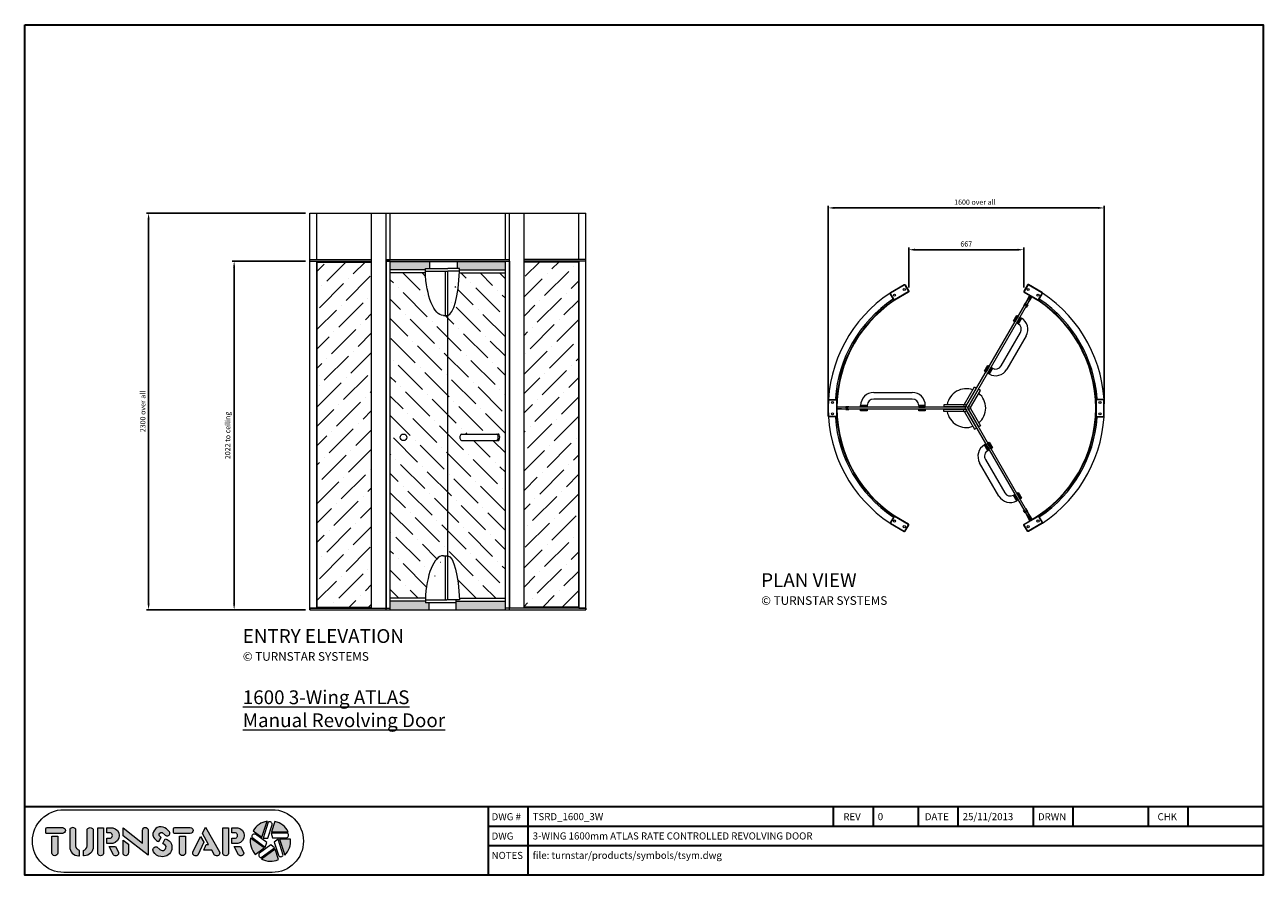
# Model space of a CAD drawing. Units: millimetres. Extents: x 0 to 59074, y 0 to 36009.
# Drawn here: x 25752 to 32930, y 25886 to 30818 of the extents above; entities that cross this region are included whole.
import ezdxf

# ---------------------------------------------------------------- set-up
doc = ezdxf.new("R2010")
doc.units = ezdxf.units.MM
doc.layers.get('0').update_dxf_attribs({"lineweight": 5})
doc.layers.get('Defpoints').update_dxf_attribs({"lineweight": 5})
doc.styles.get("Standard").update_dxf_attribs({"font": 'arial.ttf'})
doc.styles.add('TURNSTAR_STD', font='arial.ttf')
doc.dimstyles.new('ModelDim', dxfattribs={"dimscale": 12, "dimtxt": 2.5, "dimasz": 3, "dimexe": 1, "dimexo": 2, "dimgap": 1.5, "dimtad": 1, "dimtoh": 1, "dimdec": 3, "dimdsep": 46, "dimtxsty": 'Standard', "dimcen": 0, "dimadec": 0, "dimazin": 2, "dimtfac": 1, "dimtdec": 3, "dimtofl": 0, "dimtmove": 0, "dimatfit": 3, "dimfxl": 0, "dimtolj": 1, "dimtzin": 0, "dimarcsym": 0})

# ---------------------------------------------------------------- blocks, each defined once
blk = doc.blocks.new('*D47')
at = {"color": 0, "lineweight": -2, "ltscale": 10}
for p, q in [((30408.8, 28619), (30408.8, 29767.8)), ((30444.8, 29755.8), (31972.8, 29755.8)), ((32008.8, 28619), (32008.8, 29767.8))]:
    blk.add_line(p, q, dxfattribs=at)
at = {"color": 0}
for points in [[(30444.8, 29761.8), (30444.8, 29749.8), (30408.8, 29755.8)], [(31972.8, 29749.8), (31972.8, 29761.8), (32008.8, 29755.8)]]:
    blk.add_solid(points, dxfattribs=at)
at = {"layer": 'Defpoints', "color": 0}
for p in [(32008.8, 29755.8), (30408.8, 28595), (32008.8, 28595)]:
    blk.add_point(p, dxfattribs=at)
at = {"color": 0, "insert": (31258.8, 29789.2), "char_height": 30, "attachment_point": 5}
blk.add_mtext('\\A1;1600 over all', dxfattribs=at)
blk = doc.blocks.new('*D14')
at = {"color": 0, "lineweight": -2, "ltscale": 10}
for p, q in [((27380, 29725.6), (26457.6, 29725.6)), ((26469.6, 29689.6), (26469.6, 27461.6)), ((27380, 27425.6), (26457.6, 27425.6))]:
    blk.add_line(p, q, dxfattribs=at)
at = {"color": 0}
for points in [[(26475.6, 29689.6), (26463.6, 29689.6), (26469.6, 29725.6)], [(26463.6, 27461.6), (26475.6, 27461.6), (26469.6, 27425.6)]]:
    blk.add_solid(points, dxfattribs=at)
at = {"layer": 'Defpoints', "color": 0}
for p in [(27404, 29725.6), (26469.6, 27425.6), (27404, 27425.6)]:
    blk.add_point(p, dxfattribs=at)
at = {"color": 0, "insert": (26436.3, 28575.6), "char_height": 30, "attachment_point": 5, "rotation": 90}
blk.add_mtext('\\A1;2300 over all', dxfattribs=at)
blk = doc.blocks.new('*D15')
at = {"color": 0, "lineweight": -2, "ltscale": 10}
for p, q in [((27380, 29447.6), (26953.4, 29447.6)), ((26965.4, 29411.6), (26965.4, 27461.6)), ((27380, 27425.6), (26953.4, 27425.6))]:
    blk.add_line(p, q, dxfattribs=at)
at = {"color": 0}
for points in [[(26971.4, 29411.6), (26959.4, 29411.6), (26965.4, 29447.6)], [(26959.4, 27461.6), (26971.4, 27461.6), (26965.4, 27425.6)]]:
    blk.add_solid(points, dxfattribs=at)
at = {"layer": 'Defpoints', "color": 0}
for p in [(27404, 29447.6), (26965.4, 27425.6), (27404, 27425.6)]:
    blk.add_point(p, dxfattribs=at)
at = {"color": 0, "insert": (26928, 28436.6), "char_height": 30, "attachment_point": 5, "rotation": 90}
blk.add_mtext('\\A1;2022 to ceiling', dxfattribs=at)
blk = doc.blocks.new('*D48')
at = {"color": 0, "lineweight": -2, "ltscale": 10}
for p, q in [((30875.5, 29293.9), (30875.5, 29525.4)), ((30911.5, 29513.4), (31506.1, 29513.4)), ((31542.1, 29293.9), (31542.1, 29525.4))]:
    blk.add_line(p, q, dxfattribs=at)
at = {"color": 0}
for points in [[(30911.5, 29519.4), (30911.5, 29507.4), (30875.5, 29513.4)], [(31506.1, 29507.4), (31506.1, 29519.4), (31542.1, 29513.4)]]:
    blk.add_solid(points, dxfattribs=at)
at = {"layer": 'Defpoints', "color": 0}
for p in [(31542.1, 29513.4), (30875.5, 29269.9), (31542.1, 29269.9)]:
    blk.add_point(p, dxfattribs=at)
at = {"color": 0, "insert": (31208.8, 29546.7), "char_height": 30, "attachment_point": 5}
blk.add_mtext('\\A1;667', dxfattribs=at)

msp = doc.modelspace()

# ---------------------------------------------------------------- hatches: boundary and pattern name
at = {"ltscale": 10}
h = msp.add_hatch(dxfattribs=at)
h.set_pattern_fill('ANSI36', color=256, scale=25, style=0)
h.set_pattern_definition([(45, (-3157.365, 12254.9), (42.09495, 154.34815), [198.4375, -39.6875, 0, -39.6875])])
h.paths.add_polyline_path([(27762.1571, 29441.5844), (27444.7752, 29441.5844), (27444.7752, 27441.5844), (27762.1571, 27441.5844)])
h.paths.add_polyline_path([(28963.2134, 29441.5844), (28645.8315, 29441.5844), (28645.8315, 27441.5844), (28963.2134, 27441.5844)])
h = msp.add_hatch(dxfattribs=at)
h.set_pattern_fill('ANSI36', color=256, scale=1.75, angle=45, style=0)
h.set_pattern_definition([(90, (-3157.365, 12254.8963), (-5.55625, 9.7234375), [13.890625, -2.778125, 0, -2.778125])])
h.paths.add_polyline_path([(28537.2935, 29445.9844), (28259.0757, 29445.9844), (28259.0757, 29405.2844), (28270.8136, 29405.2844), (28270.8136, 29395.9844), (28537.2935, 29395.9844)])
h.paths.add_polyline_path([(28099.6804, 29445.9844), (27870.6952, 29445.9844), (27870.6952, 29395.9844), (28073.7875, 29395.9844), (28073.7875, 29405.2844), (28099.6804, 29405.2844)])
h.paths.add_polyline_path([(28093.2163, 27466.2844), (28073.7875, 27466.2844), (28073.7875, 27475.5844), (27870.6952, 27475.5844), (27870.6952, 27435.5844), (27870.6952, 27425.5844), (28093.2163, 27425.5844)])
h.paths.add_polyline_path([(28537.2935, 27475.5844), (28250.8613, 27475.5844), (28250.8613, 27425.5844), (28537.2935, 27425.5844)])
h = msp.add_hatch(dxfattribs=at)
h.set_pattern_fill('ANSI36', color=256, scale=25, angle=90, style=0)
h.set_pattern_definition([(135, (-37204.55, 12356.38), (-154.34815, 42.09495), [198.4375, -39.6875, 0, -39.6875])])
edge = h.paths.add_edge_path()
edge.add_line((28537.2935, 29378.4844), (28270.4935, 29378.4844))
edge.add_ellipse((28203.9943, 29411.8738), major_axis=(2.8374, 279.6878), ratio=0.240599781, start_angle=182.41441785, end_angle=263.28348955, ccw=False)
edge.add_line((28203.9943, 29132.4055), (28203.9943, 27739.1633))
edge.add_ellipse((28203.9943, 27459.695), major_axis=(2.8374, -279.6878), ratio=0.240599781, start_angle=94.492764, end_angle=177.58558215, ccw=False)
edge.add_line((28270.3317, 27493.0844), (28537.2935, 27493.0844))
edge.add_line((28537.2935, 27493.0844), (28537.2935, 29378.4844))
edge = h.paths.add_edge_path(flags=16)
edge.add_ellipse((28495.292, 28425.5844), major_axis=(0, 19), ratio=0.50263017, start_angle=180, end_angle=360, ccw=False)
edge.add_line((28497.8587, 28406.5844), (28281.0589, 28406.5844))
edge.add_ellipse((28283.6256, 28425.5844), major_axis=(0, 19), ratio=0.50263017, start_angle=0, end_angle=180, ccw=False)
edge.add_line((28281.0589, 28444.5844), (28497.8587, 28444.5844))
edge = h.paths.add_edge_path()
edge.add_line((28203.9943, 29132.4055), (28189.5302, 29132.4055))
edge.add_line((28189.5302, 29132.4055), (28178.1014, 29132.4055))
edge.add_ellipse((28178.1014, 29411.8738), major_axis=(0, -279.4683), ratio=0.374652879, start_angle=-83.1382083, end_angle=0, ccw=False)
edge.add_line((28074.1478, 29378.4844), (27870.6952, 29378.4844))
edge.add_line((27870.6952, 29378.4844), (27870.6952, 27493.0844))
edge.add_line((27870.6952, 27493.0844), (28074.1478, 27493.0844))
edge.add_ellipse((28178.1014, 27459.695), major_axis=(0, 279.4683), ratio=0.374652879, start_angle=360, end_angle=443.1382083, ccw=False)
edge.add_line((28178.1014, 27739.1633), (28189.5302, 27739.1633))
edge.add_line((28189.5302, 27739.1633), (28203.9943, 27739.1633))
edge.add_line((28203.9943, 27739.1633), (28203.9943, 29132.4055))
h.paths.add_polyline_path([(27966.5302, 28425.5844, -1), (27928.5302, 28425.5844, -1)], flags=16)
h = msp.add_hatch(color=256, dxfattribs=at)
h.dxf.hatch_style = 1
h.paths.add_polyline_path([(27156.4241, 26199.4721, 0.220200306), (27075.3849, 26144.0571), (27126.3803, 26107.0068)])
h.paths.add_polyline_path([(27060.1789, 26101.4373, 0.220200306), (27087.8392, 26007.2403), (27138.8346, 26044.2906)])
h.paths.add_polyline_path([(27123.6742, 25979.6083, 0.220200306), (27221.8083, 25976.8063), (27202.3298, 26036.7549)])
h.paths.add_polyline_path([(27292.1515, 26094.8138), (27229.1178, 26094.8138), (27259.1616, 26002.3486, 0.220200306)])
h.paths.add_polyline_path([(27201.6569, 26198.1806), (27182.1784, 26138.2319), (27279.4021, 26138.2319, 0.220200306)])
h = msp.add_hatch(color=256, dxfattribs=at)
h.paths.add_polyline_path([(25881.2327, 26162.8706, 0.414126704), (25873.7029, 26155.3386), (25873.7029, 26132.9887, 0.414213562), (25878.2257, 26128.4659), (25970.4164, 26128.4659, 0.998741979), (25970.4164, 26162.8838)])
h.paths.add_polyline_path([(25942.701, 26112.7315), (25907.9796, 26112.7315), (25907.9796, 26014.6598, 0.875003459), (25942.701, 26014.6598)])
h.paths.add_polyline_path([(26047.7973, 26152.7168, 0.548958931), (26012.4263, 26152.9826), (26012.4263, 26050.8436, 0.414213562), (26064.4427, 25998.8272), (26069.339, 25998.8272), (26069.339, 26029.3925, -0.281391871), (26047.7973, 26056.2368)])
h.paths.add_polyline_path([(26148.6322, 26152.9826, 0.548958931), (26113.2612, 26152.7168), (26113.2612, 26056.2368, -0.281391871), (26091.7195, 26029.3925), (26091.7195, 25998.8272), (26096.6157, 25998.8272, 0.414213562), (26148.6322, 26050.8436)])
h.paths.add_polyline_path([(26174.7208, 26012.3897, 0.821155558), (26208.078, 26012.3897), (26208.078, 26161.0677), (26174.7208, 26161.0677)])
h.paths.add_polyline_path([(26248.4612, 26100.7589), (26227.3781, 26100.7589), (26227.3781, 26070.8391), (26261.5327, 26070.8391, 0.824955081), (26261.5327, 26161.8625), (26227.3781, 26161.8625), (26227.3781, 26131.9428), (26248.4612, 26131.9428, -0.735768371)])
h.paths.add_polyline_path([(26277.2895, 26053.6904), (26240.1776, 26053.6904), (26266.3207, 26004.474, 0.842398325), (26295.2656, 26019.8492)])
h.paths.add_polyline_path([(26352.2307, 26065.4687), (26321.3971, 26089.3943), (26321.3971, 26013.8857, 0.925739276), (26352.2307, 26013.8857)])
h.paths.add_polyline_path([(26321.3971, 26160.1621), (26321.3971, 26114.9833), (26466.8217, 26002.14), (26466.8217, 26149.3816, 0.914887128), (26434.3855, 26148.213), (26434.3855, 26072.488)])
h.paths.add_polyline_path([(26548.7482, 26134.9283), (26565.7999, 26118.3441, 1.01344952), (26587.615, 26141.382), (26573.1618, 26154.7064, 0.519968659), (26497.5204, 26138.2511, 0.286066661), (26503.8417, 26098.9936, 0.150553462), (26529.1988, 26080.8883), (26542.0931, 26105.4142), (26530.4466, 26115.8065, -0.563904827)])
h.paths.add_polyline_path([(26568.5702, 26058.9876, -0.857483609), (26535.7592, 26035.9316), (26517.7203, 26051.5132, 0.62400916), (26496.917, 26023.6731, 0.244972309), (26540.4492, 25994.1804, 0.335845517), (26601.4076, 26025.2862, 0.163374274), (26601.9292, 26066.5958, 0.260388166), (26566.4242, 26096.6404), (26551.5298, 26070.0803)])
h.paths.add_polyline_path([(26710.8977, 26128.6549, 0.998741979), (26710.8977, 26163.0729), (26621.7139, 26163.0596, 0.414126705), (26614.1842, 26155.5277), (26614.1842, 26133.1777, 0.414213562), (26618.707, 26128.6549)])
h.paths.add_polyline_path([(26648.4609, 26014.8488, 0.875003459), (26683.1823, 26014.8488), (26683.1823, 26112.9205), (26648.4609, 26112.9205)])
h.paths.add_polyline_path([(26790.4977, 26077.5888), (26770.9907, 26111.3802), (26725.4746, 26019.7535, 0.693791975), (26754.735, 26001.8831)])
h.paths.add_polyline_path([(26817.1571, 26064.5921), (26803.8274, 26064.5921), (26789.8474, 26030.8007), (26835.6887, 26030.8007), (26852.2696, 26003.1827, 0.817177897), (26880.8797, 26021.703), (26800.2511, 26165.3165), (26782.0447, 26127.951)])
h.paths.add_polyline_path([(26899.8415, 26012.3897, 0.821155558), (26933.1988, 26012.3897), (26933.1988, 26161.0677), (26899.8415, 26161.0677)])
h.paths.add_polyline_path([(26973.5819, 26100.7589), (26952.4988, 26100.7589), (26952.4988, 26070.8391), (26986.6534, 26070.8391, 0.824955081), (26986.6534, 26161.8625), (26952.4988, 26161.8625), (26952.4988, 26131.9428), (26973.5819, 26131.9428, -0.735768371)])
h.paths.add_polyline_path([(27002.4103, 26053.6904), (26965.2983, 26053.6904), (26991.4414, 26004.474, 0.842398325), (27020.3863, 26019.8492)])

# ---------------------------------------------------------------- linework, layer by layer
for p, q in [((27403.9943, 29725.5844), (29003.9943, 29725.5844)), ((27403.9943, 29725.5844), (29003.9943, 29725.5844)), ((27403.9943, 27425.5844), (27403.9943, 29725.5844)), ((27403.9943, 27435.5844), (27403.9943, 29725.5844)), ((27444.7752, 29457.5844), (27444.7752, 29725.5844)), ((27762.1571, 27435.5844), (27762.1571, 29725.5844)), ((27845.6952, 27425.5844), (27845.6952, 29725.5844)), ((27870.6952, 29457.5844), (27870.6952, 29725.5844)), ((28537.2935, 29457.5844), (28537.2935, 29725.5844)), ((28562.2935, 27425.5844), (28562.2935, 29725.5844)), ((28645.8315, 27435.5844), (28645.8315, 29725.5844)), ((28963.2134, 29457.5844), (28963.2134, 29725.5844)), ((29003.9943, 27425.5844), (29003.9943, 29725.5844)), ((29003.9943, 27435.5844), (29003.9943, 29725.5844)), ((27403.9943, 29457.5844), (27762.1571, 29457.5844)), ((27403.9943, 29447.5844), (27762.1571, 29447.5844)), ((27444.7752, 27435.5844), (27444.7752, 29447.5844)), ((27444.7752, 29441.5844), (27762.1571, 29441.5844)), ((27845.6952, 29457.5844), (28562.2935, 29457.5844)), ((27845.6952, 29447.5844), (28562.2935, 29447.5844)), ((27870.6952, 27425.5844), (27870.6952, 29447.5844)), ((27870.6952, 29445.9844), (28537.2935, 29445.9844)), ((28099.6804, 29405.2844), (28099.6804, 29445.9844)), ((28259.0757, 29405.2844), (28259.0757, 29445.9844)), ((28537.2935, 27425.5844), (28537.2935, 29447.5844)), ((29003.9943, 29457.5844), (28645.8315, 29457.5844)), ((29003.9943, 29447.5844), (28645.8315, 29447.5844)), ((28963.2134, 29441.5844), (28645.8315, 29441.5844)), ((28963.2134, 27435.5844), (28963.2134, 29447.5844)), ((28073.7875, 29395.9844), (27870.6952, 29395.9844)), ((28074.1478, 29378.4844), (27870.6952, 29378.4844)), ((28073.7875, 29389.2844), (28073.7875, 29405.2844)), ((28073.7875, 29405.2844), (28203.9943, 29405.2844)), ((28073.7875, 29389.2844), (28203.9943, 29389.2844)), ((28073.7875, 29387.7844), (28073.7875, 29389.2844)), ((28189.5302, 29132.4055), (28189.5302, 29389.2844)), ((28270.8136, 29405.2844), (28203.9943, 29405.2844)), ((28203.9943, 29132.4055), (28203.9943, 29389.2844)), ((28270.8581, 29389.2844), (28203.9943, 29389.2844)), ((28270.4935, 29378.4844), (28537.2935, 29378.4844)), ((28270.8136, 29387.7844), (28270.8136, 29405.2844)), ((28270.8136, 29395.9844), (28537.2935, 29395.9844)), ((30781.4999, 29224.3077), (30785.8261, 29217.5783)), ((31552.6809, 29201.4829), (31575.7324, 29245.9092)), ((31552.6809, 29201.4829), (31577.6809, 29244.7842)), ((31552.6809, 29201.4829), (31579.6295, 29243.6592)), ((31562.1206, 29196.0329), (31585.1721, 29240.4592)), ((31562.1206, 29196.0329), (31587.1206, 29239.3342)), ((31562.1206, 29196.0329), (31589.0692, 29238.2092)), ((31579.6295, 29243.6592), (31575.7324, 29245.9092)), ((31585.1721, 29240.4592), (31589.0692, 29238.2092)), ((31636.1016, 29224.3077), (31631.7754, 29217.5783)), ((31206.8366, 28603.5631), (31548.1045, 29194.6565)), ((31217.2289, 28597.5631), (31558.4968, 29188.6565)), ((31549.8664, 29203.1079), (31541.1164, 29187.9524)), ((31541.1164, 29187.9524), (31542.4154, 29187.2024)), ((31542.4154, 29187.2024), (31547.6654, 29196.2957)), ((31547.6654, 29196.2957), (31551.9955, 29193.7957)), ((31550.7324, 29202.6079), (31547.7324, 29197.4117)), ((31547.7324, 29197.4117), (31551.6295, 29195.1617)), ((31558.4969, 29188.6565), (31548.1046, 29194.6565)), ((31549.8664, 29203.1079), (31550.7324, 29202.6079)), ((31554.6295, 29200.3579), (31550.7324, 29202.6079)), ((31554.6295, 29200.3579), (31551.6295, 29195.1617)), ((31555.4955, 29199.8579), (31551.9955, 29193.7957)), ((31554.6295, 29200.3579), (31555.4955, 29199.8579)), ((31554.8862, 29180.0024), (31560.1362, 29189.0957)), ((31556.1852, 29179.2524), (31554.8862, 29180.0024)), ((31559.306, 29197.6579), (31555.806, 29191.5957)), ((31560.1362, 29189.0957), (31555.806, 29191.5957)), ((31564.9352, 29194.4079), (31556.1852, 29179.2524)), ((31560.1721, 29197.1579), (31557.1721, 29191.9617)), ((31561.0692, 29189.7117), (31557.1721, 29191.9617)), ((31560.1721, 29197.1579), (31559.306, 29197.6579)), ((31560.1721, 29197.1579), (31564.0692, 29194.9079)), ((31564.0692, 29194.9079), (31561.0692, 29189.7117)), ((31564.9352, 29194.4079), (31564.0692, 29194.9079)), ((28178.1014, 29132.4055), (28189.5302, 29132.4055)), ((28189.5302, 29132.4055), (28203.9943, 29132.4055)), ((28203.9943, 27739.1633), (28203.9943, 29132.4055)), ((31521.3397, 29121.2984), (31502.2397, 29088.2162)), ((31509.1679, 29084.2162), (31528.2679, 29117.2984)), ((31410.9589, 28839.5133), (31522.8546, 29033.3223)), ((31555.9511, 29014.2472), (31444.0411, 28820.4133)), ((31333.9779, 28796.7783), (31353.0779, 28829.8605)), ((31333.9779, 28796.7784), (31353.0779, 28829.8605)), ((31360.0061, 28825.8605), (31340.9061, 28792.7783)), ((31360.0061, 28825.8605), (31340.9061, 28792.7784)), ((31199.1453, 28617.2413), (31257.0167, 28717.4774)), ((31257.0167, 28717.4774), (31267.409, 28711.4774)), ((30458.1145, 28649.965), (30450.1236, 28650.347)), ((30672.1166, 28685.9649), (30895.9367, 28685.9649)), ((30895.9367, 28647.7649), (30672.1453, 28647.7649)), ((31205.5376, 28604.3131), (31267.409, 28711.4774)), ((31205.5376, 28604.3131), (31267.409, 28711.4774)), ((31218.528, 28596.8131), (31280.3994, 28703.9774)), ((31218.528, 28596.8131), (31280.3994, 28703.9774)), ((31232.9203, 28597.7413), (31290.7917, 28697.9774)), ((31267.409, 28711.4774), (31268.708, 28710.7274)), ((31267.409, 28711.4774), (31268.708, 28710.7274)), ((31280.3994, 28703.9774), (31279.1003, 28704.7274)), ((31280.3994, 28703.9774), (31279.1003, 28704.7274)), ((31290.7917, 28697.9774), (31280.3994, 28703.9774)), ((31959.4871, 28649.965), (31967.478, 28650.347)), ((30511.6008, 28600.415), (30461.6008, 28602.665)), ((30461.6008, 28598.165), (30461.6008, 28602.665)), ((30511.6008, 28600.415), (30461.6008, 28598.165)), ((30511.6008, 28600.415), (30461.6008, 28600.415)), ((30511.6008, 28589.515), (30461.6008, 28591.765)), ((30461.6008, 28591.765), (30461.6008, 28587.265)), ((30511.6008, 28589.515), (30461.6008, 28587.265)), ((30511.6008, 28589.515), (30461.6008, 28589.515)), ((30511.6008, 28603.665), (30529.1008, 28603.665)), ((30511.6008, 28603.665), (30511.6008, 28602.665)), ((30511.6008, 28598.165), (30511.6008, 28602.665)), ((30511.6008, 28602.665), (30517.6008, 28602.665)), ((30511.6008, 28598.165), (30517.6008, 28598.165)), ((30511.6008, 28598.165), (30511.6008, 28597.165)), ((30511.6008, 28597.165), (30518.6008, 28597.165)), ((30511.6008, 28592.765), (30518.6008, 28592.765)), ((30511.6008, 28591.765), (30511.6008, 28592.765)), ((30511.6008, 28591.765), (30511.6008, 28587.265)), ((30511.6008, 28591.765), (30517.6008, 28591.765)), ((30511.6008, 28586.265), (30511.6008, 28587.265)), ((30511.6008, 28587.265), (30517.6008, 28587.265)), ((30511.6008, 28586.265), (30529.1008, 28586.265)), ((30517.6008, 28602.665), (30517.6008, 28598.165)), ((30517.6008, 28587.265), (30517.6008, 28591.765)), ((30518.6008, 28602.165), (30518.6008, 28597.165)), ((30529.1008, 28602.165), (30518.6008, 28602.165)), ((30518.6008, 28587.765), (30518.6008, 28592.765)), ((30529.1008, 28587.765), (30518.6008, 28587.765)), ((30519.8008, 28600.965), (30519.8008, 28588.965)), ((31202.3367, 28600.9649), (30519.8008, 28600.9649)), ((31202.3367, 28588.9649), (30519.8008, 28588.9649)), ((30529.1008, 28603.665), (30529.1008, 28602.165)), ((30529.1008, 28586.265), (30529.1008, 28587.765)), ((30634.9132, 28610.4649), (30596.7132, 28610.4649)), ((30596.7132, 28602.4649), (30634.9132, 28602.4649)), ((30933.2367, 28610.4649), (30971.4367, 28610.4649)), ((30971.4367, 28602.4649), (30933.2367, 28602.4649)), ((30933.2368, 28610.4649), (30971.4368, 28610.4649)), ((30971.4368, 28602.4649), (30933.2368, 28602.4649)), ((31194.3367, 28614.465), (31078.5939, 28614.465)), ((31078.5939, 28614.465), (31078.5939, 28602.465)), ((31202.3367, 28602.465), (31078.5939, 28602.465)), ((31078.5939, 28602.465), (31078.5939, 28600.965)), ((31078.5939, 28587.465), (31078.5939, 28588.965)), ((31202.3367, 28587.465), (31078.5939, 28587.465)), ((31078.5939, 28575.465), (31078.5939, 28587.465)), ((31194.3367, 28575.465), (31078.5939, 28575.465)), ((31194.3367, 28614.465), (31199.1453, 28617.2413)), ((31199.1453, 28617.2413), (31194.3367, 28614.465)), ((31199.1453, 28617.2413), (31194.3367, 28614.465)), ((31194.3367, 28614.465), (31199.1453, 28617.2413)), ((31194.3367, 28614.465), (31194.3367, 28602.465)), ((31194.3367, 28575.465), (31194.3367, 28587.465)), ((31194.3367, 28575.465), (31199.1453, 28572.6887)), ((31199.1453, 28572.6887), (31194.3367, 28575.465)), ((31199.1453, 28572.6887), (31194.3367, 28575.465)), ((31194.3367, 28575.465), (31199.1453, 28572.6887)), ((31199.1453, 28617.2413), (31209.5376, 28611.2413)), ((31199.1453, 28572.6887), (31209.5376, 28578.6887)), ((31199.1453, 28572.6887), (31257.0167, 28472.4526)), ((31202.3367, 28600.965), (31202.3367, 28602.465)), ((31202.3367, 28600.965), (31202.3367, 28588.965)), ((31202.3367, 28588.965), (31202.3367, 28587.465)), ((31202.3368, 28600.9649), (31202.3368, 28588.9649)), ((31206.8367, 28603.5631), (31205.5376, 28604.3131)), ((31206.8367, 28603.5631), (31205.5376, 28604.3131)), ((31206.8367, 28586.3669), (31205.5376, 28585.6169)), ((31206.8367, 28586.3669), (31205.5376, 28585.6169)), ((31205.5376, 28585.6169), (31267.409, 28478.4526)), ((31205.5376, 28585.6169), (31267.409, 28478.4526)), ((31217.2289, 28597.563), (31206.8366, 28603.563)), ((31217.2289, 28597.563), (31206.8366, 28603.563)), ((31217.229, 28597.5631), (31206.8367, 28603.5631)), ((31217.229, 28597.5631), (31206.8367, 28603.5631)), ((31206.8367, 28586.367), (31217.229, 28592.367)), ((31206.8367, 28586.367), (31217.229, 28592.367)), ((31206.8367, 28586.3669), (31217.229, 28592.3669)), ((31206.8367, 28586.3669), (31217.229, 28592.3669)), ((31206.8368, 28586.367), (31548.1047, 27995.2735)), ((31217.229, 28597.5631), (31218.528, 28596.8131)), ((31217.229, 28597.5631), (31218.528, 28596.8131)), ((31217.229, 28592.3669), (31218.528, 28593.1169)), ((31217.229, 28592.3669), (31218.528, 28593.1169)), ((31217.2291, 28592.367), (31558.497, 28001.2735)), ((31218.528, 28593.1169), (31280.3994, 28485.9526)), ((31218.528, 28593.1169), (31280.3994, 28485.9526)), ((31232.9203, 28597.7413), (31222.528, 28603.7413)), ((31232.9203, 28592.1887), (31222.528, 28586.1887)), ((31232.9203, 28592.1887), (31232.9203, 28597.7413)), ((31232.9203, 28597.7413), (31232.9203, 28592.1887)), ((31232.9203, 28597.7413), (31232.9203, 28592.1887)), ((31232.9203, 28592.1887), (31232.9203, 28597.7413)), ((31232.9203, 28592.1887), (31290.7917, 28491.9526)), ((30458.1145, 28539.965), (30450.1236, 28539.5831)), ((30458.1145, 28539.9649), (30450.1236, 28539.583)), ((31959.4871, 28539.965), (31967.478, 28539.5831)), ((31959.4871, 28539.9649), (31967.478, 28539.583)), ((28283.6256, 28444.5844), (28495.292, 28444.5844)), ((31257.0167, 28472.4526), (31267.409, 28478.4526)), ((31267.409, 28478.4526), (31268.708, 28479.2026)), ((31267.409, 28478.4526), (31268.708, 28479.2026)), ((31280.3994, 28485.9526), (31279.1003, 28485.2026)), ((31280.3994, 28485.9526), (31279.1003, 28485.2026)), ((31290.7917, 28491.9526), (31280.3994, 28485.9526)), ((28283.6256, 28406.5844), (28495.292, 28406.5844)), ((31333.1595, 28348.5696), (31314.0595, 28381.6518)), ((31333.1595, 28348.5695), (31314.0595, 28381.6517)), ((31320.9877, 28385.6518), (31340.0877, 28352.5696)), ((31320.9877, 28385.6517), (31340.0877, 28352.5695)), ((31319.5068, 28297.6168), (31431.4025, 28103.8077)), ((31398.3346, 28084.6829), (31286.4246, 28278.5168)), ((31482.3212, 28090.2138), (31501.4212, 28057.1316)), ((31508.3494, 28061.1316), (31489.2494, 28094.2138)), ((31541.1164, 28001.9775), (31542.4154, 28002.7275)), ((31549.8664, 27986.8221), (31541.1164, 28001.9775)), ((31542.4154, 28002.7275), (31547.6654, 27993.6342)), ((31547.6654, 27993.6342), (31551.9955, 27996.1342)), ((31547.7324, 27992.5182), (31551.6295, 27994.7682)), ((31548.1046, 27995.2735), (31558.4969, 28001.2735)), ((31554.6295, 27989.5721), (31551.6295, 27994.7682)), ((31555.4955, 27990.0721), (31551.9955, 27996.1342)), ((31556.1852, 28010.6775), (31554.8862, 28009.9275)), ((31554.8862, 28009.9275), (31560.1362, 28000.8342)), ((31560.1362, 28000.8342), (31555.806, 27998.3342)), ((31559.306, 27992.2721), (31555.806, 27998.3342)), ((31564.9352, 27995.5221), (31556.1852, 28010.6775)), ((31561.0692, 28000.2182), (31557.1721, 27997.9682)), ((31560.1721, 27992.7721), (31557.1721, 27997.9682)), ((31560.1721, 27992.7721), (31564.0692, 27995.0221)), ((31564.0692, 27995.0221), (31561.0692, 28000.2182)), ((31564.9352, 27995.5221), (31564.0692, 27995.0221)), ((30781.4999, 27965.6223), (30785.8261, 27972.3516)), ((31550.7324, 27987.3221), (31547.7324, 27992.5182)), ((31549.8664, 27986.8221), (31550.7324, 27987.3221)), ((31554.6295, 27989.5721), (31550.7324, 27987.3221)), ((31552.6809, 27988.4471), (31579.6295, 27946.2708)), ((31552.6809, 27988.4471), (31575.7324, 27944.0208)), ((31552.6809, 27988.4471), (31577.6809, 27945.1458)), ((31554.6295, 27989.5721), (31555.4955, 27990.0721)), ((31560.1721, 27992.7721), (31559.306, 27992.2721)), ((31562.1206, 27993.8971), (31589.0692, 27951.7208)), ((31562.1206, 27993.8971), (31585.1721, 27949.4708)), ((31562.1206, 27993.8971), (31587.1206, 27950.5958)), ((31579.6295, 27946.2708), (31575.7324, 27944.0208)), ((31585.1721, 27949.4708), (31589.0692, 27951.7208)), ((31636.1016, 27965.6223), (31631.7754, 27972.3516)), ((28178.1014, 27739.1633), (28189.5302, 27739.1633)), ((28189.5302, 27482.2844), (28189.5302, 27739.1633)), ((28189.5302, 27739.1633), (28203.9943, 27739.1633)), ((28203.9943, 27483.7844), (28203.9943, 27739.1633)), ((28074.1478, 27493.0844), (27870.6952, 27493.0844)), ((28270.8136, 27493.0844), (28537.2935, 27493.0844)), ((27403.9943, 27435.5844), (27403.9943, 27425.5844)), ((27403.9943, 27435.5844), (27845.6952, 27435.5844)), ((27403.9943, 27425.5844), (29003.9943, 27425.5844)), ((27444.7752, 27441.5844), (27762.1571, 27441.5844)), ((28073.7875, 27475.5844), (27870.6952, 27475.5844)), ((28073.7875, 27483.7844), (28073.7875, 27482.2844)), ((28073.7875, 27482.2844), (28197.5302, 27482.2844)), ((28073.7875, 27482.2844), (28073.7875, 27466.2844)), ((28250.8613, 27466.2844), (28073.7875, 27466.2844)), ((28093.2163, 27466.2844), (28093.2163, 27425.5844)), ((28270.8136, 27482.2844), (28197.5302, 27482.2844)), ((28250.8613, 27482.2844), (28250.8613, 27425.5844)), ((28250.8613, 27475.5844), (28537.2935, 27475.5844)), ((29003.9943, 27435.5844), (28562.2935, 27435.5844)), ((28963.2134, 27441.5844), (28645.8315, 27441.5844)), ((29003.9943, 27435.5844), (29003.9943, 27425.5844))]:
    msp.add_line(p, q, dxfattribs=at)
at = {"color": 0, "lineweight": 30, "ltscale": 10}
for p, q in [((32929.925, 26282.3181), (25751.988, 26282.3181)), ((32929.925, 25886.1212), (25751.988, 25886.1212)), ((32929.925, 25886.1212), (28931.36, 25886.1212))]:
    msp.add_line(p, q, dxfattribs=at)
at = {"lineweight": 30, "ltscale": 10}
for p, q in [((28438.1643, 26282.3181), (28438.1624, 25886.1212)), ((28668.2839, 26282.3181), (28668.2839, 25886.1212)), ((30438.1555, 26282.3212), (30438.155, 26170.1979)), ((30668.2751, 26282.3212), (30668.2751, 26170.1979)), ((30930.3569, 26282.3212), (30930.3563, 26170.1979)), ((31160.4765, 26282.3212), (31160.4765, 26170.1979)), ((31596.8796, 26282.3212), (31596.8791, 26170.1979)), ((31826.9992, 26282.3212), (31826.9992, 26170.1979)), ((32263.4023, 26282.3181), (32263.4018, 26170.1948)), ((32493.5219, 26282.3181), (32493.5219, 26170.1948)), ((28438.1639, 26170.1948), (32929.925, 26170.1948)), ((28438.1634, 26058.0715), (32929.925, 26058.0715))]:
    msp.add_line(p, q, dxfattribs=at)
for points in [[(25751.988, 30817.944), (32929.925, 30817.944), (32929.925, 26282.3181), (25751.988, 26282.3181)], [(25751.988, 30817.944), (32929.925, 30817.944), (32929.925, 25886.1212), (25751.988, 25886.1212)]]:
    msp.add_lwpolyline(points, close=True, dxfattribs=at)
at = {"ltscale": 10}
for points in [[(27444.7752, 27435.5844), (27403.9943, 27435.5844), (27403.9943, 29447.5844), (27444.7752, 29447.5844)], [(27845.6952, 27435.5844), (27870.6952, 27435.5844), (27870.6952, 29447.5844), (27845.6952, 29447.5844)], [(28562.2935, 27435.5844), (28537.2935, 27435.5844), (28537.2935, 29447.5844), (28562.2935, 29447.5844)], [(28963.2134, 27435.5844), (29003.9943, 27435.5844), (29003.9943, 29447.5844), (28963.2134, 29447.5844)], [(31482.3211, 29099.7162), (31501.4211, 29132.7984), (31508.3494, 29128.7984), (31489.2494, 29095.7162)], [(31489.2494, 29095.7162), (31508.3494, 29128.7984), (31509.6484, 29128.0484), (31490.5484, 29094.9662)], [(31521.3397, 29121.2984), (31502.2397, 29088.2162), (31500.9407, 29088.9662), (31520.0407, 29122.0484)], [(31528.2679, 29117.2984), (31509.1679, 29084.2162), (31502.2397, 29088.2162), (31521.3397, 29121.2984)], [(31314.0593, 28808.2783), (31333.1593, 28841.3605), (31340.0875, 28837.3605), (31320.9875, 28804.2783)], [(31314.0594, 28808.2784), (31333.1594, 28841.3605), (31340.0876, 28837.3605), (31320.9876, 28804.2784)], [(31320.9875, 28804.2783), (31340.0875, 28837.3605), (31341.3866, 28836.6105), (31322.2866, 28803.5283)], [(31320.9876, 28804.2784), (31340.0876, 28837.3605), (31341.3866, 28836.6105), (31322.2866, 28803.5284)], [(31333.9779, 28796.7783), (31353.0779, 28829.8605), (31351.7789, 28830.6105), (31332.6789, 28797.5283)], [(31333.9779, 28796.7784), (31353.0779, 28829.8605), (31351.7789, 28830.6105), (31332.6789, 28797.5284)], [(31340.9061, 28792.7783), (31360.0061, 28825.8605), (31353.0779, 28829.8605), (31333.9779, 28796.7783)], [(31340.9061, 28792.7784), (31360.0061, 28825.8605), (31353.0779, 28829.8605), (31333.9779, 28796.7784)], [(30596.7132, 28610.4649), (30634.9132, 28610.4649), (30634.9132, 28602.4649), (30596.7132, 28602.4649)], [(30596.7132, 28602.4649), (30634.9132, 28602.4649), (30634.9132, 28600.9649), (30596.7132, 28600.9649)], [(30634.9132, 28587.4649), (30596.7132, 28587.4649), (30596.7132, 28588.9649), (30634.9132, 28588.9649)], [(30634.9132, 28579.4649), (30596.7132, 28579.4649), (30596.7132, 28587.4649), (30634.9132, 28587.4649)], [(30971.4367, 28610.4649), (30933.2367, 28610.4649), (30933.2367, 28602.4649), (30971.4367, 28602.4649)], [(30971.4367, 28602.4649), (30933.2367, 28602.4649), (30933.2367, 28600.9649), (30971.4367, 28600.9649)], [(30971.4367, 28587.4649), (30933.2367, 28587.4649), (30933.2367, 28588.9649), (30971.4367, 28588.9649)], [(30971.4367, 28579.4649), (30933.2367, 28579.4649), (30933.2367, 28587.4649), (30971.4367, 28587.4649)], [(30971.4368, 28610.4649), (30933.2368, 28610.4649), (30933.2368, 28602.4649), (30971.4368, 28602.4649)], [(30971.4368, 28602.4649), (30933.2368, 28602.4649), (30933.2368, 28600.9649), (30971.4368, 28600.9649)], [(30971.4368, 28587.4649), (30933.2368, 28587.4649), (30933.2368, 28588.9649), (30971.4368, 28588.9649)], [(30971.4368, 28579.4649), (30933.2368, 28579.4649), (30933.2368, 28587.4649), (30971.4368, 28587.4649)], [(31314.0595, 28381.6518), (31333.1595, 28348.5696), (31340.0877, 28352.5696), (31320.9877, 28385.6518)], [(31314.0595, 28381.6517), (31333.1595, 28348.5695), (31340.0877, 28352.5695), (31320.9877, 28385.6517)], [(31320.9877, 28385.6518), (31340.0877, 28352.5696), (31341.3867, 28353.3196), (31322.2867, 28386.4018)], [(31320.9877, 28385.6517), (31340.0877, 28352.5695), (31341.3868, 28353.3195), (31322.2868, 28386.4017)], [(31333.9781, 28393.1518), (31353.0781, 28360.0696), (31351.779, 28359.3196), (31332.679, 28392.4018)], [(31333.9781, 28393.1517), (31353.0781, 28360.0695), (31351.7791, 28359.3195), (31332.6791, 28392.4017)], [(31340.9063, 28397.1518), (31360.0063, 28364.0696), (31353.0781, 28360.0696), (31333.9781, 28393.1518)], [(31340.9063, 28397.1517), (31360.0063, 28364.0695), (31353.0781, 28360.0695), (31333.9781, 28393.1517)], [(31501.4212, 28057.1316), (31482.3212, 28090.2138), (31489.2494, 28094.2138), (31508.3494, 28061.1316)], [(31508.3494, 28061.1316), (31489.2494, 28094.2138), (31490.5484, 28094.9638), (31509.6484, 28061.8816)], [(31502.2398, 28101.7138), (31521.3398, 28068.6316), (31520.0407, 28067.8816), (31500.9407, 28100.9638)], [(31509.168, 28105.7138), (31528.268, 28072.6316), (31521.3398, 28068.6316), (31502.2398, 28101.7138)]]:
    msp.add_lwpolyline(points, close=True, dxfattribs=at)
for points in [[(30873.6379, 29267.484), (30793.9636, 29221.484, -0.414213562), (30788.4995, 29222.9481), (30767.4995, 29259.3212, -0.414213562), (30768.9636, 29264.7853), (30848.6379, 29310.7853, -0.414213562), (30854.102, 29309.3212), (30875.102, 29272.9481, -0.414213562)], [(30872.6379, 29269.2161), (30792.9636, 29223.2161, -0.414213562), (30790.2315, 29223.9481), (30769.2315, 29260.3212, -0.414213562), (30769.9636, 29263.0532), (30849.6379, 29309.0532, -0.414213562), (30852.37, 29308.3212), (30873.37, 29271.9481, -0.414213562)], [(31543.9636, 29267.484), (31623.638, 29221.484, 0.414213562), (31629.1021, 29222.9481), (31650.1021, 29259.3212, 0.414213562), (31648.638, 29264.7853), (31568.9636, 29310.7853, 0.414213562), (31563.4995, 29309.3212), (31542.4995, 29272.9481, 0.414213562)], [(31544.9636, 29269.2161), (31624.638, 29223.2161, 0.414213562), (31627.37, 29223.9481), (31648.37, 29260.3212, 0.414213562), (31647.638, 29263.0532), (31567.9636, 29309.0532, 0.414213562), (31565.2316, 29308.3212), (31544.2316, 29271.9481, 0.414213562)], [(30458.8008, 28640.965), (30458.8008, 28548.965, -0.414213562), (30454.8008, 28544.965), (30412.8008, 28544.965, -0.414213562), (30408.8008, 28548.965), (30408.8008, 28640.965, -0.414213562), (30412.8008, 28644.965), (30454.8008, 28644.965, -0.414213562)], [(30458.8008, 28640.965), (30458.8008, 28548.965, -0.414213562), (30454.8008, 28544.965), (30412.8008, 28544.965, -0.414213562), (30408.8008, 28548.965), (30408.8008, 28640.965, -0.414213562), (30412.8008, 28644.965), (30454.8008, 28644.965, -0.414213562)], [(30456.8008, 28640.965), (30456.8008, 28548.965, -0.414213562), (30454.8008, 28546.965), (30412.8008, 28546.965, -0.414213562), (30410.8008, 28548.965), (30410.8008, 28640.965, -0.414213562), (30412.8008, 28642.965), (30454.8008, 28642.965, -0.414213562)], [(30456.8008, 28640.965), (30456.8008, 28548.965, -0.414213562), (30454.8008, 28546.965), (30412.8008, 28546.965, -0.414213562), (30410.8008, 28548.965), (30410.8008, 28640.965, -0.414213562), (30412.8008, 28642.965), (30454.8008, 28642.965, -0.414213562)], [(31958.8008, 28640.965), (31958.8008, 28548.965, 0.414213562), (31962.8008, 28544.965), (32004.8008, 28544.965, 0.414213562), (32008.8008, 28548.965), (32008.8008, 28640.965, 0.414213562), (32004.8008, 28644.965), (31962.8008, 28644.965, 0.414213562)], [(31958.8008, 28640.965), (31958.8008, 28548.965, 0.414213562), (31962.8008, 28544.965), (32004.8008, 28544.965, 0.414213562), (32008.8008, 28548.965), (32008.8008, 28640.965, 0.414213562), (32004.8008, 28644.965), (31962.8008, 28644.965, 0.414213562)], [(31960.8008, 28640.965), (31960.8008, 28548.965, 0.414213562), (31962.8008, 28546.965), (32004.8008, 28546.965, 0.414213562), (32006.8008, 28548.965), (32006.8008, 28640.965, 0.414213562), (32004.8008, 28642.965), (31962.8008, 28642.965, 0.414213562)], [(31960.8008, 28640.965), (31960.8008, 28548.965, 0.414213562), (31962.8008, 28546.965), (32004.8008, 28546.965, 0.414213562), (32006.8008, 28548.965), (32006.8008, 28640.965, 0.414213562), (32004.8008, 28642.965), (31962.8008, 28642.965, 0.414213562)], [(30873.6379, 27922.446), (30793.9636, 27968.446, 0.414213562), (30788.4995, 27966.9818), (30767.4995, 27930.6088, 0.414213562), (30768.9636, 27925.1447), (30848.6379, 27879.1447, 0.414213562), (30854.102, 27880.6088), (30875.102, 27916.9818, 0.414213562)], [(30872.6379, 27920.7139), (30792.9636, 27966.7139, 0.414213562), (30790.2315, 27965.9818), (30769.2315, 27929.6088, 0.414213562), (30769.9636, 27926.8767), (30849.6379, 27880.8767, 0.414213562), (30852.37, 27881.6088), (30873.37, 27917.9818, 0.414213562)], [(31543.9636, 27922.446), (31623.638, 27968.446, -0.414213562), (31629.1021, 27966.9818), (31650.1021, 27930.6088, -0.414213562), (31648.638, 27925.1447), (31568.9636, 27879.1447, -0.414213562), (31563.4995, 27880.6088), (31542.4995, 27916.9818, -0.414213562)], [(31544.9636, 27920.7139), (31624.638, 27966.7139, -0.414213562), (31627.37, 27965.9818), (31648.37, 27929.6088, -0.414213562), (31647.638, 27926.8767), (31567.9636, 27880.8767, -0.414213562), (31565.2316, 27881.6088), (31544.2316, 27917.9818, -0.414213562)], [(25978.9425, 25902.062, -1), (25978.9425, 26266.3773), (27185.1216, 26266.3773, -1), (27185.1216, 25902.062)], [(27126.3803, 26107.0068), (27156.4241, 26199.4721, 0.220200306), (27075.3849, 26144.0571)], [(26069.339, 26029.3925, -0.281391871), (26047.7973, 26056.2368), (26047.7973, 26152.7168, 0.548958931), (26012.4263, 26152.9826), (26012.4263, 26050.8436, 0.414213562), (26064.4427, 25998.8272), (26069.339, 25998.8272)], [(26091.7195, 26029.3925, 0.281391871), (26113.2612, 26056.2368), (26113.2612, 26152.7168, -0.548958931), (26148.6322, 26152.9826), (26148.6322, 26050.8436, -0.414213562), (26096.6157, 25998.8272), (26091.7195, 25998.8272)], [(26174.7208, 26012.3897), (26174.7208, 26161.0677), (26208.078, 26161.0677), (26208.078, 26012.3897, -0.821155558)], [(26248.4612, 26131.9428), (26227.3781, 26131.9428), (26227.3781, 26161.8625), (26261.5327, 26161.8625, -0.824955081), (26261.5327, 26070.8391), (26227.3781, 26070.8391), (26227.3781, 26100.7589), (26248.4612, 26100.7589, 0.735768371)], [(26321.3971, 26114.9833), (26321.3971, 26160.1621), (26434.3855, 26072.488), (26434.3855, 26148.213, -0.914887128), (26466.8217, 26149.3816), (26466.8217, 26002.14)], [(26503.8417, 26098.9936, 0.150553462), (26529.1988, 26080.8883), (26542.0931, 26105.4142), (26530.4466, 26115.8065, -0.563904827), (26548.7482, 26134.9283), (26565.7999, 26118.3441, 1.01344952), (26587.615, 26141.382), (26573.1618, 26154.7064, 0.519968659), (26497.5204, 26138.2511, 0.286066661)], [(26899.8415, 26012.3897), (26899.8415, 26161.0677), (26933.1988, 26161.0677), (26933.1988, 26012.3897, -0.821155558)], [(26973.5819, 26131.9428), (26952.4988, 26131.9428), (26952.4988, 26161.8625), (26986.6534, 26161.8625, -0.824955081), (26986.6534, 26070.8391), (26952.4988, 26070.8391), (26952.4988, 26100.7589), (26973.5819, 26100.7589, 0.735768371)], [(27163.4144, 26193.6595), (27133.5329, 26101.6939), (27161.3295, 26101.3584), (27186.4036, 26178.5283, 0.62006659)], [(27276.0342, 26129.7876), (27179.3358, 26129.7876), (27187.6063, 26103.2477), (27268.7476, 26103.2477, 0.62006659)], [(27182.1784, 26138.2319), (27279.4021, 26138.2319, 0.220200306), (27201.6569, 26198.1806)], [(25907.9796, 26014.6598), (25907.9796, 26112.7315), (25942.701, 26112.7315), (25942.701, 26014.6598, -0.875003459)], [(26352.2307, 26016.2673, -1.080217753), (26321.3971, 26016.2673), (26321.3971, 26089.3943), (26352.2307, 26065.4687)], [(26601.9292, 26066.5958, -0.163374274), (26601.4076, 26025.2862, -0.335845517), (26540.4492, 25994.1804, -0.239294597), (26497.508, 26022.6055, -0.646142116), (26517.7203, 26051.5132), (26535.7592, 26035.9316, 0.857483609), (26568.5702, 26058.9876), (26551.5298, 26070.0803), (26566.4242, 26096.6404, -0.260388166)], [(26648.4609, 26014.8488), (26648.4609, 26112.9205), (26683.1823, 26112.9205), (26683.1823, 26014.8488, -0.875003459)], [(26725.4746, 26019.7535), (26770.9907, 26111.3802), (26790.4977, 26077.5888), (26754.735, 26001.8831, -0.693791975)], [(27138.8346, 26044.2906), (27060.1789, 26101.4373, 0.220200306), (27087.8392, 26007.2403)], [(27067.8671, 26106.2892), (27146.0978, 26049.4514), (27155.0064, 26075.7838), (27089.3618, 26123.4775, 0.62006659)], [(27121.4354, 25988.4195), (27199.6661, 26045.2574), (27177.3753, 26061.8672), (27111.7307, 26014.1736, 0.62006659)], [(27250.0897, 26002.9423), (27220.2083, 26094.9079), (27197.5232, 26078.8409), (27222.5972, 26001.671, 0.62006659)], [(27229.1178, 26094.8138), (27259.1616, 26002.3486, 0.220200306), (27292.1515, 26094.8138)], [(26266.3207, 26004.474), (26240.1776, 26053.6904), (26277.2895, 26053.6904), (26295.2656, 26019.8492, -0.842398325)], [(26991.4414, 26004.474), (26965.2983, 26053.6904), (27002.4103, 26053.6904), (27020.3863, 26019.8492, -0.842398325)], [(27202.3298, 26036.7549), (27123.6742, 25979.6083, 0.220200306), (27221.8083, 25976.8063)]]:
    msp.add_lwpolyline(points, format="xyb", close=True, dxfattribs=at)
for points in [[(25970.4164, 26162.8838, -0.998741979), (25970.4164, 26128.4659), (25878.2257, 26128.4659, -0.414213562), (25873.7029, 26132.9887), (25873.7029, 26155.3386, -0.414213562), (25881.2349, 26162.8706), (25970.4164, 26162.8838)], [(26710.8977, 26163.0729, -0.998741979), (26710.8977, 26128.6549), (26618.707, 26128.6549, -0.414213562), (26614.1842, 26133.1777), (26614.1842, 26155.5277, -0.414213562), (26621.7162, 26163.0596), (26710.8977, 26163.0729)], [(26880.8797, 26021.703, -0.817177897), (26852.2696, 26003.1827), (26835.6887, 26030.8007), (26789.8474, 26030.8007), (26803.8274, 26064.5921), (26817.1571, 26064.5921), (26782.0447, 26127.951), (26800.2511, 26165.3165), (26880.8797, 26021.703)]]:
    msp.add_lwpolyline(points, format="xyb", dxfattribs=at)
for centre, radius in [((30849.793, 29282.5846), 6.1), ((31567.8086, 29282.5846), 6.1), ((30792.8085, 29249.6846), 6.1), ((31624.793, 29249.6846), 6.1), ((30433.8006, 28627.865), 6.1), ((31983.8009, 28627.865), 6.1), ((30433.8006, 28562.065), 6.1), ((31983.8009, 28562.065), 6.1), ((27947.5302, 28425.5844), 19), ((30792.8085, 27940.2453), 6.1), ((31624.793, 27940.2453), 6.1), ((30849.793, 27907.3453), 6.1), ((31567.8086, 27907.3453), 6.1)]:
    msp.add_circle(centre, radius, dxfattribs=at)
for centre, radius, start, end in [((31208.8008, 28594.965), 800, 123.52093354, 236.47906646), ((31208.8008, 28594.965), 760.6959, 124.17508183, 175.82492094), ((31208.8008, 28594.965), 752.6984, 124.19036989, 175.80963283), ((31208.8008, 28594.965), 750, 120, 240), ((31208.8008, 28594.965), 750, 300, 60), ((31208.8008, 28594.965), 752.6984, 4.19036717, 55.80963011), ((31208.8008, 28594.965), 760.6959, 4.17507906, 55.82491817), ((31208.8008, 28594.965), 800, 303.52093354, 56.47906646), ((31490.5179, 29051.9135), 37.3, 330, 60), ((31490.5179, 29051.9135), 75.5, 330, 60), ((31378.6561, 28858.1633), 75.5, 240, 330), ((31378.6561, 28858.1632), 75.5, 240, 330), ((31378.6561, 28858.1633), 37.3, 240, 330), ((31378.6561, 28858.1632), 37.3, 240, 330), ((30672.2132, 28610.4649), 75.5, 90, 180), ((30672.2132, 28610.4649), 37.3, 90, 180), ((30895.9367, 28610.4649), 75.5, 0, 90), ((30895.9367, 28610.4649), 37.3, 0, 90), ((30895.9368, 28610.4649), 75.5, 0, 90), ((30895.9368, 28610.4649), 37.3, 0, 90), ((31208.8008, 28594.965), 112.4812, 69.98337046, 170.01662954), ((31208.8008, 28594.965), 112.4812, 309.98337046, 50.01662954), ((31208.8008, 28594.965), 112.4812, 189.98337046, 290.01662954), ((31208.8008, 28594.965), 760.6959, 184.17507906, 235.82491817), ((31208.8008, 28594.965), 752.6984, 184.19036717, 235.80963011), ((31208.8008, 28594.965), 752.6984, 304.19036989, 355.80963283), ((31208.8008, 28594.965), 760.6959, 304.17508183, 355.82492094), ((31351.8095, 28316.2668), 75.5, 120, 210), ((31351.8095, 28316.2668), 75.5, 120, 210), ((31351.8095, 28316.2668), 37.3, 120, 210), ((31351.8095, 28316.2668), 37.3, 120, 210), ((31463.6712, 28122.5165), 75.5, 210, 300), ((31463.6712, 28122.5165), 37.3, 210, 300)]:
    msp.add_arc(centre, radius, start, end, dxfattribs=at)
at = {"ltscale": 10, "extrusion": (0, 0, -1)}
for centre, major_axis, ratio, start_param, end_param in [((28178.1014, 29411.8738), (0, -279.4683), 0.374652879, 6.283185307, 7.767677233), ((28203.9943, 27459.695), (2.8374, -279.6878), 0.240599781, 3.183732195, 4.633975456)]:
    msp.add_ellipse(centre, major_axis=major_axis, ratio=ratio, start_param=start_param, end_param=end_param, dxfattribs=at)
at = {"ltscale": 10}
for centre, major_axis, ratio, start_param, end_param in [((28203.9943, 29411.8738), (2.8374, 279.6878), 0.240599781, 3.183732195, 4.628593572), ((28283.6256, 28425.5844), (0, 19), 0.50263017, 0, 3.141592654), ((28487.0648, 28425.5844), (0, 19), 0.50263017, 3.141592654, 6.283185307), ((28495.292, 28425.5844), (0, 19), 0.50263017, 3.141592654, 6.283185307), ((28178.1014, 27459.695), (0, 279.4683), 0.374652879, 6.283185307, 7.767677233)]:
    msp.add_ellipse(centre, major_axis=major_axis, ratio=ratio, start_param=start_param, end_param=end_param, dxfattribs=at)

# ---------------------------------------------------------------- texts
at = {"lineweight": 30, "ltscale": 10, "style": 'TURNSTAR_STD'}
for s, p in [('DWG #', (28457.7443, 26204.986)), ('REV', (30496.3836, 26204.9892)), ('DATE', (30968.5957, 26204.9892)), ('DRWN', (31624.4098, 26204.9892)), ('CHK', (32317.3639, 26204.986)), ('DWG', (28457.7438, 26092.8627)), ('NOTES', (28457.7434, 25980.7394))]:
    msp.add_text(s, height=41.01678, dxfattribs=at).set_placement(p)
at = {"ltscale": 10, "char_height": 80, "width": 1301.098402, "attachment_point": 1}
for s, insert in [('{\\farial|b0|i0|c0|p34;PLAN VIEW\\P\\H0.625x;© TURNSTAR SYSTEMS}', (30020.1378, 27637.45)), ('\\farial|b0|i0|c0|p34;ENTRY ELEVATION\\P\\H0.625x;© TURNSTAR SYSTEMS', (27015.3314, 27313.2508)), ('{\\farial|b0|i0|c0|p34;\\L1600 3-Wing ATLAS Manual Revolving Door}', (27015.3314, 26958.197))]:
    msp.add_mtext(s, dxfattribs=dict(at, insert=insert))
at = {"lineweight": 30, "ltscale": 10, "char_height": 41.129466, "attachment_point": 1, "style": 'TURNSTAR_STD'}
for s, insert in [('{\\fArial|b1|i0|c0|p34;TSRD_1600_3W}', (28695.9149, 26246.6067)), ('{\\fArial|b1|i0|c0|p34;0}', (30695.906, 26246.6098)), ('{\\fArial|b1|i0|c0|p34;25/11/2013}', (31188.1074, 26246.6067)), ('{\\fArial|b1|i0|c0|p34;3-WING 1600mm ATLAS RATE CONTROLLED REVOLVING DOOR}', (28695.9149, 26134.4834)), ('file: turnstar/products/symbols/tsym.dwg', (28695.9149, 26022.3601))]:
    msp.add_mtext(s, dxfattribs=dict(at, insert=insert))

# ---------------------------------------------------------------- dimensions: what is measured, and where the dimension line sits
at = {"ltscale": 10}
dim = msp.add_linear_dim(base=(32008.8008, 29755.8372), p1=(30408.8008, 28594.965), p2=(32008.8008, 28594.9649), text='<> over all', dimstyle='ModelDim', dxfattribs=at)
dim.commit()
dim.dimension.update_dxf_attribs({"geometry": '*D47', "text_midpoint": (31258.8008, 29755.8372), "dimtype": 160})
for base, p1, text, picture, middle in [((26469.6017, 27425.5844), (27403.9943, 29725.5844), '<> over all', '*D14', (26436.2743, 28575.5844)), ((26965.4331, 27425.5844), (27403.9943, 29447.5844), '<> to ceiling', '*D15', (26927.9617, 28436.5844))]:
    dim = msp.add_linear_dim(base=base, p1=p1, p2=(27403.9943, 27425.5844), angle=90, text=text, dimstyle='ModelDim', dxfattribs=at)
    dim.commit()
    dim.dimension.update_dxf_attribs({"geometry": picture, "text_midpoint": middle})
dim = msp.add_linear_dim(base=(31542.0999, 29513.3713), p1=(30875.5016, 29269.9128), p2=(31542.0999, 29269.9128), dimstyle='ModelDim', override={"dimdec": 0}, dxfattribs=at)
dim.commit()
dim.dimension.update_dxf_attribs({"geometry": '*D48', "text_midpoint": (31208.8008, 29546.6885)})

doc.saveas('drawing.dxf')
